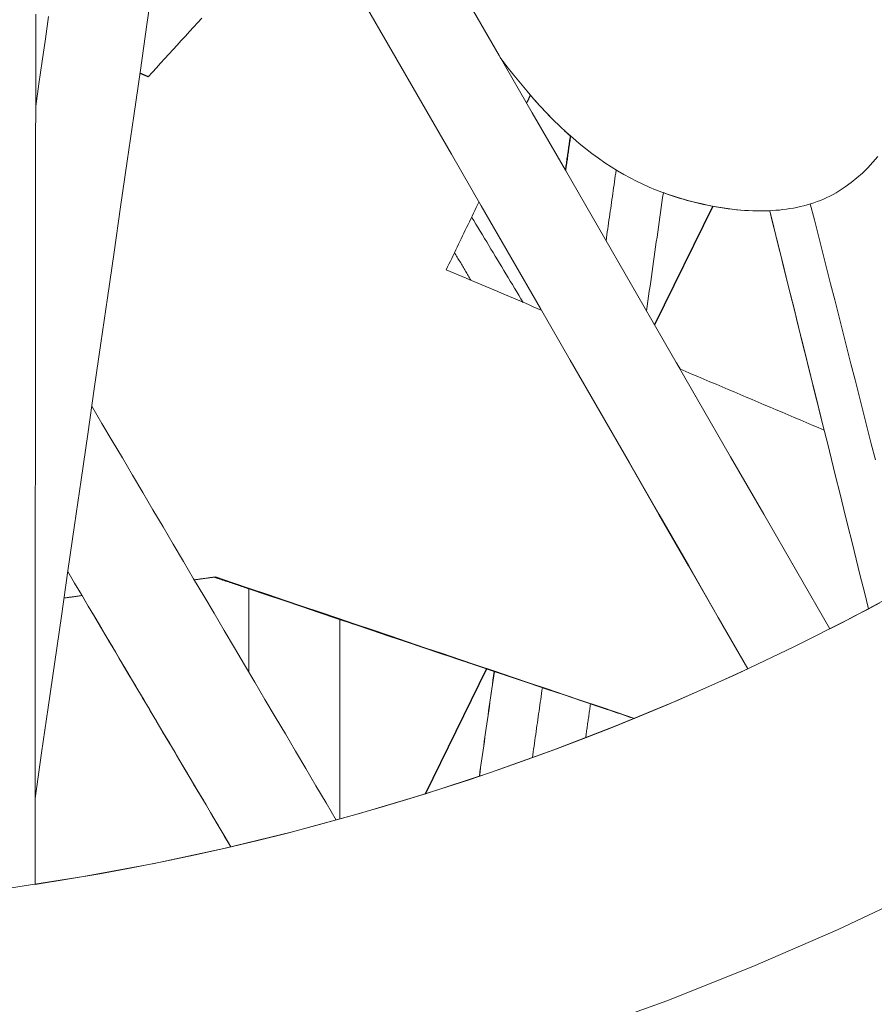
# Model space of a CAD drawing. Units: inches. Extents: x 76 to 420, y 124 to 358.
# Drawn here: x 142 to 143, y 146 to 147 of the extents above; entities that cross this region are included whole.
import ezdxf

# ---------------------------------------------------------------- set-up
doc = ezdxf.new("R2010")
doc.units = ezdxf.units.IN
doc.header["$MEASUREMENT"] = 0
doc.linetypes.add('CENTER', pattern=[0.95, 0.625, -0.125, 0.075, -0.125])
doc.layers.add('Unnamed [1]', color=7, linetype='Continuous', lineweight=0)

msp = doc.modelspace()

# ---------------------------------------------------------------- linework, layer by layer
at = {"layer": 'Unnamed [1]', "color": 1, "linetype": 'CENTER', "lineweight": 30, "true_color": 0xff0000}
for p, q in [((142.6254237, 147.0363445), (142.5640979, 146.9109)), ((142.3866344, 146.5478914), (142.3220467, 146.4157749))]:
    msp.add_line(p, q, dxfattribs=at)
at = {"layer": 'Unnamed [1]', "color": 1, "linetype": 'Continuous', "lineweight": 0}
for points in [[(142.6763382, 147.0312884), (142.6693224, 147.0313851), (142.6622834, 147.0316914), (142.6552288, 147.0321982), (142.6481663, 147.0328963), (142.6411034, 147.0337768), (142.634048, 147.0348305), (142.6270075, 147.0360483), (142.6199898, 147.0374211), (142.6130025, 147.0389399), (142.6060532, 147.0405956), (142.5991475, 147.0423823), (142.592283, 147.0443078), (142.5854549, 147.0463831), (142.5786586, 147.048619), (142.5718896, 147.0510266), (142.5651432, 147.053617), (142.5584147, 147.056401), (142.5516997, 147.0593896), (142.5449934, 147.0625939), (142.5382912, 147.0660248), (142.531589, 147.0696925), (142.524884, 147.0736043), (142.5181741, 147.0777668), (142.511457, 147.0821863), (142.5047305, 147.0868695), (142.4979924, 147.0918228), (142.4912403, 147.0970527), (142.4844721, 147.1025657), (142.4776855, 147.1083684), (142.4708784, 147.1144673), (142.4640484, 147.1208688), (142.4571933, 147.1275794), (142.4503109, 147.1346057), (142.443399, 147.1419541), (142.4364552, 147.1496313), (142.4294775, 147.1576436), (142.4224635, 147.1659976), (142.415411, 147.1746998), (142.4083178, 147.1837566), (142.4011816, 147.1931747)], [(142.4750665, 147.1104409), (142.47334, 147.1119863), (142.4716116, 147.113552), (142.4698813, 147.1151379), (142.4681492, 147.1167444), (142.466415, 147.1183714), (142.4646788, 147.1200192), (142.4629405, 147.1216878), (142.4612001, 147.1233775), (142.4594575, 147.1250885), (142.4577126, 147.1268207), (142.4559653, 147.1285745), (142.4542157, 147.1303499), (142.4524637, 147.132147), (142.4507092, 147.1339661), (142.4489521, 147.1358073), (142.4471924, 147.1376707), (142.44543, 147.1395565), (142.4436649, 147.1414648), (142.441897, 147.1433957), (142.4401263, 147.1453495), (142.4383526, 147.1473263), (142.4365761, 147.1493261), (142.4347965, 147.1513492), (142.4330138, 147.1533957)], [(142.7998071, 147.0885893), (142.7945867, 147.0825758), (142.7891473, 147.0767902), (142.7834976, 147.0712645), (142.7776465, 147.0660309), (142.7716029, 147.0611214), (142.7653755, 147.0565682), (142.7589732, 147.0524034)], [(142.6763382, 147.0312884), (142.672023, 147.0313189), (142.667702, 147.0314236), (142.6633763, 147.0316014), (142.6590469, 147.0318515), (142.654715, 147.0321728), (142.6503816, 147.0325644), (142.6460477, 147.0330253), (142.6417145, 147.0335546), (142.6373831, 147.0341513), (142.6330544, 147.0348144), (142.6287296, 147.035543), (142.6244098, 147.0363361), (142.620096, 147.0371928), (142.6157893, 147.0381121), (142.6114908, 147.0390931), (142.6072015, 147.0401347), (142.6029225, 147.041236), (142.598655, 147.0423961), (142.5943999, 147.0436139), (142.5901584, 147.0448887), (142.5859315, 147.0462192), (142.5817203, 147.0476047), (142.5775258, 147.0490442), (142.5733493, 147.0505366)], [(142.7590125, 147.0524034), (142.7557767, 147.0504918), (142.7525015, 147.0486819), (142.7491881, 147.0469721), (142.7458379, 147.0453608), (142.7424522, 147.0438463), (142.7390324, 147.042427), (142.7355798, 147.0411012), (142.7320957, 147.0398674), (142.7285815, 147.038724), (142.7250386, 147.0376692), (142.7214681, 147.0367016), (142.7178716, 147.0358194), (142.7142503, 147.035021), (142.7106055, 147.0343048), (142.7069387, 147.0336692), (142.703251, 147.0331125), (142.6995439, 147.0326332), (142.6958188, 147.0322295), (142.6920768, 147.0319), (142.6883195, 147.0316429), (142.684548, 147.0314566), (142.6807638, 147.0313395), (142.6769682, 147.03129), (142.6731625, 147.0313065)], [(142.6856093, 147.0315019), (142.6850931, 147.0314792), (142.6845768, 147.0314578), (142.6840602, 147.0314376), (142.6835433, 147.0314188), (142.6830263, 147.0314013), (142.682509, 147.031385), (142.6819915, 147.03137), (142.6814737, 147.0313563), (142.6809558, 147.0313438), (142.6804376, 147.0313326), (142.6799192, 147.0313227), (142.6794006, 147.0313141), (142.6788818, 147.0313066), (142.6783628, 147.0313005), (142.6778436, 147.0312955), (142.6773242, 147.0312919), (142.6768046, 147.0312894), (142.6762848, 147.0312882), (142.6757649, 147.0312882), (142.6752448, 147.0312894), (142.6747244, 147.0312919), (142.674204, 147.0312955), (142.6736833, 147.0313004), (142.6731625, 147.0313065)], [(141.1672767, 146.30742), (141.2492963, 146.2989407), (141.3309488, 146.2929919), (141.4121477, 146.2895168), (141.4928138, 146.2884472), (141.5728683, 146.2897148), (141.6522322, 146.2932515), (141.7308263, 146.2989888), (141.8085718, 146.3068587), (141.8853897, 146.3167927), (141.9612008, 146.3287228), (142.0359263, 146.3425806), (142.1094871, 146.3582979), (142.1818042, 146.3758065), (142.2528084, 146.395036), (142.3224699, 146.4159078), (142.3907684, 146.4383412), (142.457684, 146.4622556), (142.5231964, 146.4875703), (142.5872857, 146.5142047), (142.6499201, 146.54207), (142.711022, 146.5710464), (142.7705022, 146.6010057), (142.8283799, 146.631894)], [(142.7489963, 146.590035), (142.7623397, 146.5968647), (142.7755914, 146.6037345), (142.7887574, 146.6106478), (142.8018439, 146.6176081)], [(141.9102193, 146.3202925), (141.9445425, 146.3257642), (141.9786337, 146.3316387), (142.0124892, 146.3379087), (142.0461055, 146.3445669), (142.0794789, 146.351606), (142.1126057, 146.3590186), (142.1454825, 146.3667974), (142.1781055, 146.3749351), (142.2104711, 146.3834243), (142.2425757, 146.3922577), (142.2744157, 146.4014281), (142.3059876, 146.410928), (142.3372875, 146.4207501), (142.368312, 146.4308871), (142.3990575, 146.4413317), (142.4295202, 146.4520766), (142.4596966, 146.4631143), (142.4895831, 146.4744377), (142.519176, 146.4860393), (142.5484718, 146.4979119), (142.5774667, 146.5100481), (142.6061573, 146.5224405), (142.6345398, 146.535082), (142.6626107, 146.547965)], [(142.8464696, 146.3147407), (142.757737, 146.272693), (142.6678214, 146.2336173), (142.5768707, 146.1975352), (142.4850384, 146.1644545)]]:
    msp.add_lwpolyline(points, dxfattribs=at)
for points in [[(141.9102472, 146.4111645, 0), (141.9171955, 146.4592069, 0), (141.9241439, 146.5072492, 0), (141.9310922, 146.5552915, 0), (141.9380405, 146.6033339, 0), (141.9449889, 146.6513762, 0), (141.9519372, 146.6994185, 0), (141.9588855, 146.7474609, 0), (141.9658338, 146.7955032, 0), (141.9727822, 146.8435455, 0), (141.9797305, 146.8915878, 0), (141.9866788, 146.9396302, 0), (141.9936272, 146.9876725, 0), (142.0005755, 147.0357148, 0), (142.0075238, 147.0837572, 0), (142.0144721, 147.1317995, 0), (142.0214205, 147.1798418, 0), (142.0283688, 147.2278842, 0), (142.0353171, 147.2759265, 0)], [(142.2557626, 147.2539922, 0), (142.2870607, 147.1996787, 0), (142.3183589, 147.1453652, 0), (142.349657, 147.0910517, 0), (142.3809552, 147.0367382, 0), (142.4122533, 146.9824247, 0), (142.4435515, 146.9281112, 0), (142.4748496, 146.8737977, 0), (142.5061477, 146.8194842, 0), (142.5374459, 146.7651707, 0), (142.568744, 146.7108572, 0), (142.6000422, 146.6565437, 0), (142.6313403, 146.6022303, 0), (142.6626385, 146.5479168, 0)], [(142.6626695, 146.5479312, 0), (142.63137, 146.6022469, 0), (142.6000706, 146.6565626, 0), (142.5687711, 146.7108784, 0), (142.5374717, 146.7651941, 0), (142.5061723, 146.8195098, 0), (142.4748728, 146.8738256, 0), (142.4435734, 146.9281413, 0), (142.412274, 146.982457, 0), (142.3809745, 147.0367727, 0), (142.3496751, 147.0910885, 0), (142.3183756, 147.1454042, 0), (142.2870762, 147.1997199, 0), (142.2557768, 147.2540357, 0)], [(142.3652247, 147.2560163, 0), (142.4001157, 147.1954678, 0), (142.4350067, 147.1349194, 0), (142.4698978, 147.0743709, 0), (142.5047888, 147.0138225, 0), (142.5396799, 146.953274, 0), (142.5745709, 146.8927256, 0), (142.6094619, 146.8321772, 0), (142.644353, 146.7716287, 0), (142.679244, 146.7110803, 0), (142.7141351, 146.6505318, 0), (142.7490261, 146.5899834, 0)], [(141.9109774, 147.2389541, 0), (141.9109143, 147.1623973, 0), (141.9108511, 147.0858404, 0), (141.9107879, 147.0092836, 0), (141.9107247, 146.9327268, 0), (141.9106615, 146.85617, 0), (141.9105984, 146.7796132, 0), (141.9105352, 146.7030564, 0), (141.910472, 146.6264996, 0), (141.9104088, 146.5499428, 0), (141.9103456, 146.473386, 0), (141.9102824, 146.3968292, 0), (141.9102193, 146.3202724, 0)], [(141.9245892, 147.236566, 0), (141.9211664, 147.2128993, 0), (141.9177435, 147.1892327, 0), (141.9143206, 147.165566, 0), (141.9108977, 147.1418994, 0)], [(142.0297474, 147.1729165, 0), (142.0340948, 147.177685, 0), (142.0384422, 147.1824534, 0), (142.0427896, 147.1872219, 0), (142.047137, 147.1919904, 0), (142.0514844, 147.1967588, 0), (142.0558319, 147.2015273, 0), (142.0601793, 147.2062958, 0), (142.0645267, 147.2110642, 0), (142.0688741, 147.2158327, 0), (142.0732215, 147.2206012, 0), (142.0775689, 147.2253696, 0), (142.0819163, 147.2301381, 0), (142.0862637, 147.2349066, 0)], [(142.0296451, 147.1729166, 0), (142.0292831, 147.1730721, 0), (142.0289212, 147.1732276, 0), (142.0285593, 147.1733831, 0), (142.0281973, 147.1735385, 0), (142.0278354, 147.173694, 0), (142.0274735, 147.1738495, 0), (142.0271115, 147.174005, 0), (142.0267496, 147.1741605, 0), (142.0263876, 147.174316, 0), (142.0260257, 147.1744715, 0), (142.0256638, 147.174627, 0), (142.0253018, 147.1747825, 0), (142.0249399, 147.1749379, 0), (142.024578, 147.1750934, 0), (142.024216, 147.1752489, 0), (142.0238541, 147.1754044, 0), (142.0234922, 147.1755599, 0), (142.0231302, 147.1757154, 0), (142.0227683, 147.1758709, 0), (142.0224063, 147.1760264, 0), (142.0220444, 147.1761818, 0), (142.0216825, 147.1763373, 0), (142.0213205, 147.1764928, 0), (142.0209586, 147.1766483, 0)], [(142.0209646, 147.1766896, 0), (142.0213305, 147.1765324, 0), (142.0216965, 147.1763752, 0), (142.0220624, 147.176218, 0), (142.0224284, 147.1760608, 0), (142.0227943, 147.1759036, 0), (142.0231603, 147.1757463, 0), (142.0235262, 147.1755891, 0), (142.0238922, 147.1754319, 0), (142.0242581, 147.1752747, 0), (142.0246241, 147.1751175, 0), (142.02499, 147.1749603, 0), (142.025356, 147.1748031, 0), (142.0257219, 147.1746459, 0), (142.0260879, 147.1744886, 0), (142.0264538, 147.1743314, 0), (142.0268198, 147.1741742, 0), (142.0271857, 147.174017, 0), (142.0275517, 147.1738598, 0), (142.0279176, 147.1737026, 0), (142.0282836, 147.1735454, 0), (142.0286496, 147.1733881, 0), (142.0290155, 147.1732309, 0), (142.0293815, 147.1730737, 0), (142.0297474, 147.1729165, 0)], [(142.0296451, 147.1729166, 0), (142.0296493, 147.1729166, 0), (142.0296536, 147.1729166, 0), (142.0296579, 147.1729166, 0), (142.0296621, 147.1729166, 0), (142.0296664, 147.1729166, 0), (142.0296707, 147.1729166, 0), (142.0296749, 147.1729166, 0), (142.0296792, 147.1729166, 0), (142.0296835, 147.1729166, 0), (142.0296877, 147.1729166, 0), (142.029692, 147.1729166, 0), (142.0296962, 147.1729166, 0), (142.0297005, 147.1729165, 0), (142.0297048, 147.1729165, 0), (142.029709, 147.1729165, 0), (142.0297133, 147.1729165, 0), (142.0297176, 147.1729165, 0), (142.0297218, 147.1729165, 0), (142.0297261, 147.1729165, 0), (142.0297304, 147.1729165, 0), (142.0297346, 147.1729165, 0), (142.0297389, 147.1729165, 0), (142.0297431, 147.1729165, 0), (142.0297474, 147.1729165, 0)], [(142.4290746, 147.14522, 0), (142.4292388, 147.1455606, 0), (142.429403, 147.1459012, 0), (142.4295672, 147.1462419, 0), (142.4297314, 147.1465825, 0), (142.4298956, 147.1469231, 0), (142.4300598, 147.1472638, 0), (142.430224, 147.1476044, 0), (142.4303882, 147.147945, 0), (142.4305524, 147.1482857, 0), (142.4307166, 147.1486263, 0), (142.4308807, 147.1489669, 0), (142.4310449, 147.1493076, 0), (142.4312091, 147.1496482, 0), (142.4313733, 147.1499888, 0), (142.4315375, 147.1503295, 0), (142.4317017, 147.1506701, 0), (142.4318659, 147.1510107, 0), (142.4320301, 147.1513514, 0), (142.4321943, 147.151692, 0), (142.4323585, 147.1520326, 0), (142.4325227, 147.1523732, 0), (142.4326869, 147.1527139, 0), (142.4328511, 147.1530545, 0), (142.4330153, 147.1533951, 0)], [(142.4750668, 147.1104414, 0), (142.4748532, 147.1089364, 0), (142.4746397, 147.1074313, 0), (142.4744261, 147.1059262, 0), (142.4742125, 147.1044211, 0), (142.4739989, 147.102916, 0), (142.4737854, 147.1014109, 0), (142.4735718, 147.0999058, 0), (142.4733582, 147.0984008, 0), (142.4731447, 147.0968957, 0), (142.4729311, 147.0953906, 0), (142.4727175, 147.0938855, 0), (142.472504, 147.0923804, 0), (142.4722904, 147.0908753, 0), (142.4720768, 147.0893703, 0), (142.4718633, 147.0878652, 0), (142.4716497, 147.0863601, 0), (142.4714361, 147.084855, 0), (142.4712226, 147.0833499, 0), (142.471009, 147.0818448, 0), (142.4707954, 147.0803397, 0), (142.4705818, 147.0788347, 0), (142.4703683, 147.0773296, 0), (142.4701547, 147.0758245, 0), (142.4699411, 147.0743194, 0)], [(142.4702996, 147.0736947, 0), (142.4705156, 147.0752104, 0), (142.4707316, 147.0767261, 0), (142.4709476, 147.0782417, 0), (142.4711636, 147.0797574, 0), (142.4713796, 147.0812731, 0), (142.4715956, 147.0827887, 0), (142.4718116, 147.0843044, 0), (142.4720276, 147.0858201, 0), (142.4722436, 147.0873357, 0), (142.4724596, 147.0888514, 0), (142.4726756, 147.0903671, 0), (142.4728916, 147.0918827, 0), (142.4731076, 147.0933984, 0), (142.4733236, 147.0949141, 0), (142.4735396, 147.0964298, 0), (142.4737556, 147.0979454, 0), (142.4739716, 147.0994611, 0), (142.4741876, 147.1009768, 0), (142.4744036, 147.1024924, 0), (142.4746196, 147.1040081, 0), (142.4748356, 147.1055238, 0), (142.4750516, 147.1070394, 0), (142.4752676, 147.1085551, 0), (142.4754836, 147.1100708, 0)], [(142.5235074, 147.0743966, 0), (142.5230645, 147.0712887, 0), (142.5226216, 147.0681808, 0), (142.5221786, 147.0650729, 0), (142.5217357, 147.061965, 0), (142.5212928, 147.0588571, 0), (142.5208499, 147.0557492, 0), (142.520407, 147.0526413, 0), (142.5199641, 147.0495334, 0), (142.5195212, 147.0464255, 0), (142.5190783, 147.0433176, 0), (142.5186354, 147.0402097, 0), (142.5181925, 147.0371018, 0), (142.5177495, 147.0339939, 0), (142.5173066, 147.030886, 0), (142.5168637, 147.0277781, 0), (142.5164208, 147.0246702, 0), (142.5159779, 147.0215623, 0), (142.515535, 147.0184544, 0), (142.5150921, 147.0153465, 0), (142.5146492, 147.0122386, 0), (142.5142063, 147.0091307, 0), (142.5137634, 147.0060228, 0), (142.5133204, 147.0029149, 0), (142.5128775, 146.999807, 0)], [(142.5733482, 147.050534, 0), (142.572607, 147.0453324, 0), (142.5718657, 147.0401307, 0), (142.5711244, 147.0349291, 0), (142.5703831, 147.0297275, 0), (142.5696418, 147.0245258, 0), (142.5689005, 147.0193242, 0), (142.5681592, 147.0141225, 0), (142.5674179, 147.0089209, 0), (142.5666766, 147.0037192, 0), (142.5659353, 146.9985176, 0), (142.565194, 146.993316, 0), (142.5644527, 146.9881143, 0), (142.5637115, 146.9829127, 0), (142.5629702, 146.977711, 0), (142.5622289, 146.9725094, 0), (142.5614876, 146.9673077, 0), (142.5607463, 146.9621061, 0), (142.560005, 146.9569045, 0), (142.5592637, 146.9517028, 0), (142.5585224, 146.9465012, 0), (142.5577811, 146.9412995, 0), (142.5570398, 146.9360979, 0), (142.5562985, 146.9308962, 0), (142.5555572, 146.9256946, 0)], [(142.3442237, 146.9691917, 0), (142.3456596, 146.9721705, 0), (142.3470955, 146.9751493, 0), (142.3485314, 146.9781282, 0), (142.3499673, 146.981107, 0), (142.3514032, 146.9840859, 0), (142.352839, 146.9870647, 0), (142.3542749, 146.9900435, 0), (142.3557108, 146.9930224, 0), (142.3571467, 146.9960012, 0), (142.3585826, 146.99898, 0), (142.3600185, 147.0019589, 0), (142.3614544, 147.0049377, 0), (142.3628903, 147.0079166, 0), (142.3643262, 147.0108954, 0), (142.365762, 147.0138742, 0), (142.3671979, 147.0168531, 0), (142.3686338, 147.0198319, 0), (142.3700697, 147.0228107, 0), (142.3715056, 147.0257896, 0), (142.3729415, 147.0287684, 0), (142.3743774, 147.0317473, 0), (142.3758133, 147.0347261, 0), (142.3772492, 147.0377049, 0), (142.378685, 147.0406838, 0)], [(142.7971057, 146.7686621, 0), (142.7928133, 146.785538, 0), (142.7885209, 146.8024139, 0), (142.7842286, 146.8192898, 0), (142.7799362, 146.8361657, 0), (142.7756438, 146.8530416, 0), (142.7713515, 146.8699175, 0), (142.7670591, 146.8867934, 0), (142.7627667, 146.9036693, 0), (142.7584744, 146.9205452, 0), (142.754182, 146.9374211, 0), (142.7498896, 146.9542969, 0), (142.7455973, 146.9711728, 0), (142.7413049, 146.9880487, 0), (142.7370125, 147.0049246, 0), (142.7327202, 147.0218005, 0), (142.7284278, 147.0386764, 0)], [(142.3710389, 147.0248211, 0), (142.3733021, 147.0210667, 0), (142.3755653, 147.0173123, 0), (142.3778285, 147.0135578, 0), (142.3800917, 147.0098034, 0), (142.3823549, 147.0060489, 0), (142.3846181, 147.0022945, 0), (142.3868814, 146.99854, 0), (142.3891446, 146.9947856, 0), (142.3914078, 146.9910311, 0), (142.393671, 146.9872767, 0), (142.3959342, 146.9835222, 0), (142.3981974, 146.9797678, 0), (142.4004606, 146.9760133, 0), (142.4027238, 146.9722589, 0), (142.404987, 146.9685044, 0), (142.4072502, 146.96475, 0), (142.4095134, 146.9609955, 0), (142.4117766, 146.9572411, 0), (142.4140399, 146.9534866, 0), (142.4163031, 146.9497322, 0), (142.4185663, 146.9459777, 0), (142.4208295, 146.9422233, 0), (142.4230927, 146.9384688, 0), (142.4253559, 146.9347144, 0)], [(142.6758063, 147.0312882, 0), (142.675808, 147.0312881, 0), (142.6758096, 147.0312881, 0), (142.6758113, 147.0312881, 0), (142.6758129, 147.0312881, 0), (142.6758145, 147.0312881, 0), (142.6758162, 147.0312881, 0), (142.6758178, 147.0312881, 0), (142.6758194, 147.0312881, 0), (142.6758211, 147.0312881, 0), (142.6758227, 147.0312881, 0), (142.6758244, 147.0312881, 0), (142.675826, 147.0312881, 0), (142.6758276, 147.0312881, 0), (142.6758293, 147.0312881, 0), (142.6758309, 147.0312881, 0), (142.6758325, 147.0312881, 0), (142.6758342, 147.0312881, 0), (142.6758358, 147.0312881, 0), (142.6758375, 147.0312881, 0), (142.6758391, 147.0312881, 0), (142.6758407, 147.0312881, 0), (142.6758424, 147.0312881, 0), (142.675844, 147.0312881, 0), (142.6758456, 147.0312881, 0)], [(142.6758063, 147.0312882, 0), (142.675808, 147.0312881, 0), (142.6758096, 147.0312881, 0), (142.6758113, 147.0312881, 0), (142.6758129, 147.0312881, 0), (142.6758145, 147.0312881, 0), (142.6758162, 147.0312881, 0), (142.6758178, 147.0312881, 0), (142.6758194, 147.0312881, 0), (142.6758211, 147.0312881, 0), (142.6758227, 147.0312881, 0), (142.6758244, 147.0312881, 0), (142.675826, 147.0312881, 0), (142.6758276, 147.0312881, 0), (142.6758293, 147.0312881, 0), (142.6758309, 147.0312881, 0), (142.6758325, 147.0312881, 0), (142.6758342, 147.0312881, 0), (142.6758358, 147.0312881, 0), (142.6758375, 147.0312881, 0), (142.6758391, 147.0312881, 0), (142.6758407, 147.0312881, 0), (142.6758424, 147.0312881, 0), (142.675844, 147.0312881, 0), (142.6758456, 147.0312881, 0)], [(142.6856043, 147.0315015, 0), (142.6899482, 147.013988, 0), (142.6942922, 146.9964745, 0), (142.6986362, 146.978961, 0), (142.7029802, 146.9614475, 0), (142.7073242, 146.943934, 0), (142.7116682, 146.9264205, 0), (142.7160122, 146.908907, 0), (142.7203562, 146.8913935, 0), (142.7247002, 146.8738801, 0), (142.7290442, 146.8563666, 0), (142.7333882, 146.8388531, 0), (142.7377321, 146.8213396, 0), (142.7420761, 146.8038261, 0), (142.7464201, 146.7863126, 0), (142.7507641, 146.7687991, 0), (142.7551081, 146.7512856, 0), (142.7594521, 146.7337721, 0), (142.7637961, 146.7162586, 0), (142.7681401, 146.6987451, 0), (142.7724841, 146.6812316, 0), (142.7768281, 146.6637181, 0), (142.7811721, 146.6462046, 0), (142.785516, 146.6286912, 0), (142.78986, 146.6111777, 0)], [(142.6856043, 147.0315014, 0), (142.6879987, 147.0218479, 0), (142.6903931, 147.0121945, 0), (142.6927875, 147.002541, 0), (142.6951819, 146.9928875, 0), (142.6975764, 146.983234, 0), (142.6999708, 146.9735806, 0), (142.7023652, 146.9639271, 0), (142.7047596, 146.9542736, 0), (142.707154, 146.9446202, 0), (142.7095484, 146.9349667, 0), (142.7119429, 146.9253132, 0), (142.7143373, 146.9156597, 0), (142.7167317, 146.9060063, 0), (142.7191261, 146.8963528, 0), (142.7215205, 146.8866993, 0), (142.7239149, 146.8770459, 0), (142.7263094, 146.8673924, 0), (142.7287038, 146.8577389, 0), (142.7310982, 146.8480854, 0), (142.7334926, 146.838432, 0), (142.735887, 146.8287785, 0), (142.7382814, 146.819125, 0), (142.7406758, 146.8094716, 0), (142.7430703, 146.7998181, 0)], [(142.3702969, 146.9580978, 0), (142.3695741, 146.9593143, 0), (142.3688513, 146.9605308, 0), (142.3681284, 146.9617473, 0), (142.3674056, 146.9629638, 0), (142.3666828, 146.9641802, 0), (142.36596, 146.9653967, 0), (142.3652372, 146.9666132, 0), (142.3645143, 146.9678297, 0), (142.3637915, 146.9690462, 0), (142.3630687, 146.9702626, 0), (142.3623459, 146.9714791, 0), (142.3616231, 146.9726956, 0), (142.3609002, 146.9739121, 0), (142.3601774, 146.9751286, 0), (142.3594546, 146.976345, 0), (142.3587318, 146.9775615, 0), (142.3580089, 146.978778, 0), (142.3572861, 146.9799945, 0), (142.3565633, 146.981211, 0), (142.3558405, 146.9824274, 0), (142.3551177, 146.9836439, 0), (142.3543948, 146.9848604, 0), (142.353672, 146.9860769, 0), (142.3529492, 146.9872934, 0)], [(142.4443952, 146.9266531, 0), (142.4402214, 146.9284255, 0), (142.4360476, 146.930198, 0), (142.4318738, 146.9319704, 0), (142.4277, 146.9337428, 0), (142.4235262, 146.9355153, 0), (142.4193523, 146.9372877, 0), (142.4151785, 146.9390602, 0), (142.4110047, 146.9408326, 0), (142.4068309, 146.9426051, 0), (142.4026571, 146.9443775, 0), (142.3984833, 146.9461499, 0), (142.3943095, 146.9479224, 0), (142.3901357, 146.9496948, 0), (142.3859618, 146.9514673, 0), (142.381788, 146.9532397, 0), (142.3776142, 146.9550121, 0), (142.3734404, 146.9567846, 0), (142.3692666, 146.958557, 0), (142.3650928, 146.9603295, 0), (142.360919, 146.9621019, 0), (142.3567452, 146.9638743, 0), (142.3525713, 146.9656468, 0), (142.3483975, 146.9674192, 0), (142.3442237, 146.9691917, 0)], [(142.5911367, 146.8643575, 0), (142.5909536, 146.8646613, 0), (142.5907704, 146.8649652, 0), (142.5905872, 146.8652691, 0), (142.590404, 146.8655729, 0), (142.5902209, 146.8658768, 0), (142.5900377, 146.8661807, 0), (142.5898545, 146.8664845, 0), (142.5896713, 146.8667884, 0), (142.5894882, 146.8670923, 0), (142.589305, 146.8673961, 0), (142.5891218, 146.8677, 0), (142.5889386, 146.8680039, 0), (142.5887555, 146.8683078, 0), (142.5885723, 146.8686116, 0), (142.5883891, 146.8689155, 0), (142.5882059, 146.8692194, 0), (142.5880228, 146.8695232, 0), (142.5878396, 146.8698271, 0), (142.5876564, 146.870131, 0), (142.5874732, 146.8704348, 0), (142.5872901, 146.8707387, 0), (142.5871069, 146.8710426, 0), (142.5869237, 146.8713465, 0), (142.5867405, 146.8716503, 0)], [(142.7430707, 146.7998183, 0), (142.7367289, 146.8025114, 0), (142.7303871, 146.8052045, 0), (142.7240452, 146.8078976, 0), (142.7177034, 146.8105907, 0), (142.7113616, 146.8132838, 0), (142.7050197, 146.8159769, 0), (142.6986779, 146.81867, 0), (142.692336, 146.8213631, 0), (142.6859942, 146.8240563, 0), (142.6796524, 146.8267494, 0), (142.6733105, 146.8294425, 0), (142.6669687, 146.8321356, 0), (142.6606268, 146.8348287, 0), (142.654285, 146.8375218, 0), (142.6479432, 146.8402149, 0), (142.6416013, 146.842908, 0), (142.6352595, 146.8456011, 0), (142.6289176, 146.8482942, 0), (142.6225758, 146.8509874, 0), (142.616234, 146.8536805, 0), (142.6098921, 146.8563736, 0), (142.6035503, 146.8590667, 0), (142.5972085, 146.8617598, 0), (142.5908666, 146.8644529, 0)], [(142.2281641, 146.3881481, 0), (142.217412, 146.4063543, 0), (142.2066599, 146.4245604, 0), (142.1959078, 146.4427665, 0), (142.1851557, 146.4609727, 0), (142.1744036, 146.4791788, 0), (142.1636515, 146.4973849, 0), (142.1528994, 146.5155911, 0), (142.1421473, 146.5337972, 0), (142.1313952, 146.5520033, 0), (142.1206431, 146.5702095, 0), (142.109891, 146.5884156, 0), (142.0991389, 146.6066218, 0), (142.0883868, 146.6248279, 0), (142.0776347, 146.643034, 0), (142.0668826, 146.6612402, 0), (142.0561305, 146.6794463, 0), (142.0453784, 146.6976524, 0), (142.0346263, 146.7158586, 0), (142.0238742, 146.7340647, 0), (142.0131221, 146.7522708, 0), (142.00237, 146.770477, 0), (141.9916179, 146.7886831, 0), (141.9808658, 146.8068892, 0), (141.9701137, 146.8250954, 0)], [(141.9448699, 146.6505518, 0), (141.9520369, 146.6384442, 0), (141.9592039, 146.6263365, 0), (141.9663709, 146.6142288, 0), (141.9735379, 146.6021212, 0), (141.9807049, 146.5900135, 0), (141.9878719, 146.5779059, 0), (141.995039, 146.5657982, 0), (142.002206, 146.5536906, 0), (142.009373, 146.5415829, 0), (142.01654, 146.5294753, 0), (142.023707, 146.5173676, 0), (142.030874, 146.50526, 0), (142.038041, 146.4931523, 0), (142.0452081, 146.4810447, 0), (142.0523751, 146.468937, 0), (142.0595421, 146.4568293, 0), (142.0667091, 146.4447217, 0), (142.0738761, 146.432614, 0), (142.0810431, 146.4205064, 0), (142.0882101, 146.4083987, 0), (142.0953772, 146.3962911, 0), (142.1025442, 146.3841834, 0), (142.1097112, 146.3720758, 0), (142.1168782, 146.3599681, 0)], [(142.078348, 146.6418316, 0), (142.0792764, 146.6419613, 0), (142.0802047, 146.6420909, 0), (142.0811331, 146.6422206, 0), (142.0820615, 146.6423503, 0), (142.0829899, 146.64248, 0), (142.0839183, 146.6426097, 0), (142.0848467, 146.6427394, 0), (142.0857751, 146.6428691, 0), (142.0867035, 146.6429988, 0), (142.0876319, 146.6431285, 0), (142.0885603, 146.6432582, 0), (142.0894887, 146.6433879, 0), (142.0904171, 146.6435176, 0), (142.0913455, 146.6436473, 0), (142.0922739, 146.6437769, 0), (142.0932023, 146.6439066, 0), (142.0941306, 146.6440363, 0), (142.095059, 146.644166, 0), (142.0959874, 146.6442957, 0), (142.0969158, 146.6444254, 0), (142.0978442, 146.6445551, 0), (142.0987726, 146.6446848, 0), (142.099701, 146.6448145, 0), (142.1006294, 146.6449442, 0)], [(142.0783537, 146.6418324, 0), (142.0792172, 146.641953, 0), (142.0800808, 146.6420736, 0), (142.0809444, 146.6421943, 0), (142.081808, 146.6423149, 0), (142.0826715, 146.6424355, 0), (142.0835351, 146.6425562, 0), (142.0843987, 146.6426768, 0), (142.0852623, 146.6427975, 0), (142.0861258, 146.6429181, 0), (142.0869894, 146.6430387, 0), (142.087853, 146.6431594, 0), (142.0887166, 146.64328, 0), (142.0895802, 146.6434006, 0), (142.0904437, 146.6435213, 0), (142.0913073, 146.6436419, 0), (142.0921709, 146.6437626, 0), (142.0930345, 146.6438832, 0), (142.093898, 146.6440038, 0), (142.0947616, 146.6441245, 0), (142.0956252, 146.6442451, 0), (142.0964888, 146.6443657, 0), (142.0973523, 146.6444864, 0), (142.0982159, 146.644607, 0), (142.0990795, 146.6447277, 0)], [(142.5424553, 146.4954173, 0), (142.5239774, 146.5016399, 0), (142.5054996, 146.5078625, 0), (142.4870218, 146.514085, 0), (142.4685439, 146.5203076, 0), (142.4500661, 146.5265302, 0), (142.4315883, 146.5327528, 0), (142.4131105, 146.5389754, 0), (142.3946326, 146.5451979, 0), (142.3761548, 146.5514205, 0), (142.357677, 146.5576431, 0), (142.3391992, 146.5638657, 0), (142.3207213, 146.5700883, 0), (142.3022435, 146.5763109, 0), (142.2837657, 146.5825334, 0), (142.2652879, 146.588756, 0), (142.24681, 146.5949786, 0), (142.2283322, 146.6012012, 0), (142.2098544, 146.6074238, 0), (142.1913765, 146.6136464, 0), (142.1728987, 146.6198689, 0), (142.1544209, 146.6260915, 0), (142.1359431, 146.6323141, 0), (142.1174652, 146.6385367, 0), (142.0989874, 146.6447593, 0)], [(142.1359169, 146.6323229, 0), (142.1343782, 146.6328411, 0), (142.1328395, 146.6333593, 0), (142.1313007, 146.6338774, 0), (142.129762, 146.6343956, 0), (142.1282233, 146.6349138, 0), (142.1266846, 146.635432, 0), (142.1251458, 146.6359502, 0), (142.1236071, 146.6364684, 0), (142.1220684, 146.6369865, 0), (142.1205296, 146.6375047, 0), (142.1189909, 146.6380229, 0), (142.1174522, 146.6385411, 0), (142.1159134, 146.6390593, 0), (142.1143747, 146.6395774, 0), (142.112836, 146.6400956, 0), (142.1112973, 146.6406138, 0), (142.1097585, 146.641132, 0), (142.1082198, 146.6416502, 0), (142.1066811, 146.6421684, 0), (142.1051423, 146.6426865, 0), (142.1036036, 146.6432047, 0), (142.1020649, 146.6437229, 0), (142.1005261, 146.6442411, 0), (142.0989874, 146.6447593, 0)], [(142.0993039, 146.644759, 0), (142.0993041, 146.644759, 0), (142.0993043, 146.644759, 0), (142.0993045, 146.644759, 0), (142.0993047, 146.644759, 0), (142.0993048, 146.644759, 0), (142.099305, 146.644759, 0), (142.0993052, 146.644759, 0), (142.0993054, 146.644759, 0), (142.0993056, 146.644759, 0), (142.0993058, 146.644759, 0), (142.099306, 146.644759, 0), (142.0993062, 146.644759, 0), (142.0993064, 146.644759, 0), (142.0993066, 146.644759, 0), (142.0993068, 146.644759, 0), (142.099307, 146.644759, 0), (142.0993072, 146.644759, 0), (142.0993074, 146.644759, 0), (142.0993076, 146.644759, 0), (142.0993077, 146.644759, 0), (142.0993079, 146.644759, 0), (142.0993081, 146.644759, 0), (142.0993083, 146.644759, 0), (142.0993085, 146.644759, 0)], [(142.1004384, 146.644377, 0), (142.1188618, 146.6381727, 0), (142.1372852, 146.6319685, 0), (142.1557086, 146.6257642, 0), (142.1741319, 146.61956, 0), (142.1925553, 146.6133557, 0), (142.2109787, 146.6071515, 0), (142.2294021, 146.6009472, 0), (142.2478255, 146.594743, 0), (142.2662489, 146.5885387, 0), (142.2846723, 146.5823345, 0), (142.3030957, 146.5761302, 0), (142.321519, 146.569926, 0), (142.3399424, 146.5637217, 0), (142.3583658, 146.5575175, 0), (142.3767892, 146.5513132, 0), (142.3952126, 146.545109, 0), (142.413636, 146.5389047, 0), (142.4320594, 146.5327005, 0), (142.4504828, 146.5264962, 0), (142.4689062, 146.520292, 0), (142.4873295, 146.5140877, 0), (142.5057529, 146.5078835, 0), (142.5241763, 146.5016792, 0), (142.5425997, 146.495475, 0)], [(142.1006294, 146.6449442, 0), (142.1190573, 146.6387193, 0), (142.1374852, 146.6324944, 0), (142.155913, 146.6262694, 0), (142.1743409, 146.6200445, 0), (142.1927688, 146.6138196, 0), (142.2111967, 146.6075947, 0), (142.2296246, 146.6013698, 0), (142.2480525, 146.5951449, 0), (142.2664803, 146.58892, 0), (142.2849082, 146.5826951, 0), (142.3033361, 146.5764702, 0), (142.321764, 146.5702453, 0), (142.3401919, 146.5640204, 0), (142.3586197, 146.5577954, 0), (142.3770476, 146.5515705, 0), (142.3954755, 146.5453456, 0), (142.4139034, 146.5391207, 0), (142.4323313, 146.5328958, 0), (142.4507591, 146.5266709, 0), (142.469187, 146.520446, 0), (142.4876149, 146.5142211, 0), (142.5060428, 146.5079962, 0), (142.5244707, 146.5017713, 0), (142.5428986, 146.4955464, 0)], [(142.1359896, 146.5442498, 0), (142.1359866, 146.5479197, 0), (142.1359836, 146.5515896, 0), (142.1359805, 146.5552595, 0), (142.1359775, 146.5589294, 0), (142.1359745, 146.5625993, 0), (142.1359714, 146.5662692, 0), (142.1359684, 146.5699391, 0), (142.1359654, 146.573609, 0), (142.1359624, 146.5772789, 0), (142.1359593, 146.5809488, 0), (142.1359563, 146.5846187, 0), (142.1359533, 146.5882886, 0), (142.1359502, 146.5919585, 0), (142.1359472, 146.5956284, 0), (142.1359442, 146.5992983, 0), (142.1359412, 146.6029682, 0), (142.1359381, 146.6066381, 0), (142.1359351, 146.610308, 0), (142.1359321, 146.6139779, 0), (142.135929, 146.6176478, 0), (142.135926, 146.6213177, 0), (142.135923, 146.6249876, 0), (142.13592, 146.6286575, 0), (142.1359169, 146.6323274, 0)], [(141.94083, 146.622621, 0), (141.9416218, 146.6227316, 0), (141.9424135, 146.6228422, 0), (141.9432053, 146.6229528, 0), (141.943997, 146.6230634, 0), (141.9447888, 146.623174, 0), (141.9455805, 146.6232846, 0), (141.9463723, 146.6233952, 0), (141.947164, 146.6235058, 0), (141.9479557, 146.6236164, 0), (141.9487475, 146.623727, 0), (141.9495392, 146.6238376, 0), (141.950331, 146.6239482, 0), (141.9511227, 146.6240588, 0), (141.9519145, 146.6241694, 0), (141.9527062, 146.62428, 0), (141.953498, 146.6243906, 0), (141.9542897, 146.6245012, 0), (141.9550815, 146.6246118, 0), (141.9558732, 146.6247224, 0), (141.956665, 146.624833, 0), (141.9574567, 146.6249436, 0), (141.9582485, 146.6250543, 0), (141.9590402, 146.6251649, 0), (141.959832, 146.6252755, 0)], [(141.9408301, 146.622621, 0), (141.9416233, 146.6227318, 0), (141.9424165, 146.6228426, 0), (141.9432096, 146.6229534, 0), (141.9440028, 146.6230642, 0), (141.9447959, 146.623175, 0), (141.9455891, 146.6232858, 0), (141.9463822, 146.6233966, 0), (141.9471754, 146.6235074, 0), (141.9479685, 146.6236182, 0), (141.9487617, 146.623729, 0), (141.9495549, 146.6238398, 0), (141.950348, 146.6239506, 0), (141.9511412, 146.6240614, 0), (141.9519343, 146.6241722, 0), (141.9527275, 146.624283, 0), (141.9535206, 146.6243938, 0), (141.9543138, 146.6245046, 0), (141.955107, 146.6246154, 0), (141.9559001, 146.6247262, 0), (141.9566933, 146.624837, 0), (141.9574864, 146.6249478, 0), (141.9582796, 146.6250586, 0), (141.9590727, 146.6251694, 0), (141.9598659, 146.6252802, 0)], [(141.9598369, 146.6252671, 0), (141.9663803, 146.614213, 0), (141.9729237, 146.6031589, 0), (141.9794671, 146.5921047, 0), (141.9860104, 146.5810506, 0), (141.9925538, 146.5699965, 0), (141.9990972, 146.5589424, 0), (142.0056406, 146.5478882, 0), (142.012184, 146.5368341, 0), (142.0187274, 146.52578, 0), (142.0252708, 146.5147258, 0), (142.0318142, 146.5036717, 0), (142.0383576, 146.4926176, 0), (142.044901, 146.4815635, 0), (142.0514443, 146.4705093, 0), (142.0579877, 146.4594552, 0), (142.0645311, 146.4484011, 0), (142.0710745, 146.4373469, 0), (142.0776179, 146.4262928, 0), (142.0841613, 146.4152387, 0), (142.0907047, 146.4041846, 0), (142.0972481, 146.3931304, 0), (142.1037915, 146.3820763, 0), (142.1103349, 146.3710222, 0), (142.1168782, 146.359968, 0)], [(142.2317623, 146.6000505, 0), (142.2317695, 146.5912652, 0), (142.2317768, 146.5824798, 0), (142.231784, 146.5736944, 0), (142.2317913, 146.5649091, 0), (142.2317985, 146.5561237, 0), (142.2318058, 146.5473383, 0), (142.231813, 146.538553, 0), (142.2318203, 146.5297676, 0), (142.2318275, 146.5209822, 0), (142.2318348, 146.5121969, 0), (142.231842, 146.5034115, 0), (142.2318493, 146.4946262, 0), (142.2318565, 146.4858408, 0), (142.2318638, 146.4770554, 0), (142.231871, 146.4682701, 0), (142.2318783, 146.4594847, 0), (142.2318855, 146.4506993, 0), (142.2318928, 146.441914, 0), (142.2319, 146.4331286, 0), (142.2319073, 146.4243432, 0), (142.2319145, 146.4155579, 0), (142.2319218, 146.4067725, 0), (142.231929, 146.3979871, 0), (142.2319363, 146.3892018, 0)], [(142.2319756, 146.3892381, 0), (142.2319683, 146.3980214, 0), (142.2319611, 146.4068047, 0), (142.2319538, 146.415588, 0), (142.2319466, 146.4243713, 0), (142.2319393, 146.4331546, 0), (142.2319321, 146.4419379, 0), (142.2319248, 146.4507212, 0), (142.2319176, 146.4595045, 0), (142.2319103, 146.4682878, 0), (142.2319031, 146.4770711, 0), (142.2318958, 146.4858544, 0), (142.2318886, 146.4946377, 0), (142.2318813, 146.503421, 0), (142.2318741, 146.5122043, 0), (142.2318668, 146.5209876, 0), (142.2318596, 146.5297709, 0), (142.2318523, 146.5385542, 0), (142.2318451, 146.5473375, 0), (142.2318378, 146.5561208, 0), (142.2318306, 146.5649041, 0), (142.2318233, 146.5736874, 0), (142.2318161, 146.5824707, 0), (142.2318088, 146.591254, 0), (142.2318016, 146.6000373, 0)], [(142.3948506, 146.5451245, 0), (142.3880569, 146.5474124, 0), (142.3812632, 146.5497002, 0), (142.3744695, 146.5519881, 0), (142.3676758, 146.5542759, 0), (142.3608821, 146.5565638, 0), (142.3540884, 146.5588516, 0), (142.3472946, 146.5611395, 0), (142.3405009, 146.5634273, 0), (142.3337072, 146.5657152, 0), (142.3269135, 146.568003, 0), (142.3201198, 146.5702908, 0), (142.3133261, 146.5725787, 0), (142.3065324, 146.5748665, 0), (142.2997387, 146.5771544, 0), (142.292945, 146.5794422, 0), (142.2861513, 146.5817301, 0), (142.2793576, 146.5840179, 0), (142.2725639, 146.5863058, 0), (142.2657701, 146.5885936, 0), (142.2589764, 146.5908815, 0), (142.2521827, 146.5931693, 0), (142.245389, 146.5954571, 0), (142.2385953, 146.597745, 0), (142.2318016, 146.6000328, 0)], [(142.3948498, 146.5451271, 0), (142.3941953, 146.5405145, 0), (142.3935407, 146.5359019, 0), (142.3928862, 146.5312894, 0), (142.3922317, 146.5266768, 0), (142.3915772, 146.5220642, 0), (142.3909227, 146.5174517, 0), (142.3902682, 146.5128391, 0), (142.3896137, 146.5082265, 0), (142.3889591, 146.5036139, 0), (142.3883046, 146.4990014, 0), (142.3876501, 146.4943888, 0), (142.3869956, 146.4897762, 0), (142.3863411, 146.4851637, 0), (142.3856866, 146.4805511, 0), (142.3850321, 146.4759385, 0), (142.3843775, 146.471326, 0), (142.383723, 146.4667134, 0), (142.3830685, 146.4621008, 0), (142.382414, 146.4574883, 0), (142.3817595, 146.4528757, 0), (142.381105, 146.4482631, 0), (142.3804505, 146.4436506, 0), (142.3797959, 146.439038, 0), (142.3791414, 146.4344254, 0)], [(142.3791957, 146.4344189, 0), (142.3798528, 146.4390297, 0), (142.3805099, 146.4436406, 0), (142.381167, 146.4482514, 0), (142.3818241, 146.4528623, 0), (142.3824812, 146.4574731, 0), (142.3831383, 146.462084, 0), (142.3837954, 146.4666949, 0), (142.3844525, 146.4713057, 0), (142.3851096, 146.4759166, 0), (142.3857667, 146.4805274, 0), (142.3864238, 146.4851383, 0), (142.3870809, 146.4897491, 0), (142.387738, 146.49436, 0), (142.3883951, 146.4989708, 0), (142.3890522, 146.5035817, 0), (142.3897093, 146.5081925, 0), (142.3903664, 146.5128034, 0), (142.3910235, 146.5174143, 0), (142.3916806, 146.5220251, 0), (142.3923377, 146.526636, 0), (142.3929948, 146.5312468, 0), (142.3936519, 146.5358577, 0), (142.394309, 146.5404685, 0), (142.3949661, 146.5450794, 0)], [(142.4456429, 146.528022, 0), (142.4452034, 146.5249375, 0), (142.4447638, 146.521853, 0), (142.4443242, 146.5187685, 0), (142.4438846, 146.515684, 0), (142.4434451, 146.5125995, 0), (142.4430055, 146.509515, 0), (142.4425659, 146.5064305, 0), (142.4421263, 146.503346, 0), (142.4416868, 146.5002615, 0), (142.4412472, 146.497177, 0), (142.4408076, 146.4940925, 0), (142.440368, 146.4910081, 0), (142.4399285, 146.4879236, 0), (142.4394889, 146.4848391, 0), (142.4390493, 146.4817546, 0), (142.4386097, 146.4786701, 0), (142.4381702, 146.4755856, 0), (142.4377306, 146.4725011, 0), (142.437291, 146.4694166, 0), (142.4368514, 146.4663321, 0), (142.4364119, 146.4632476, 0), (142.4359723, 146.4601631, 0), (142.4355327, 146.4570786, 0), (142.4350931, 146.4539942, 0)], [(142.496446, 146.5109112, 0), (142.4962333, 146.5094183, 0), (142.4960205, 146.5079254, 0), (142.4958078, 146.5064325, 0), (142.495595, 146.5049396, 0), (142.4953822, 146.5034467, 0), (142.4951695, 146.5019539, 0), (142.4949567, 146.500461, 0), (142.494744, 146.4989681, 0), (142.4945312, 146.4974752, 0), (142.4943185, 146.4959823, 0), (142.4941057, 146.4944894, 0), (142.493893, 146.4929965, 0), (142.4936802, 146.4915036, 0), (142.4934675, 146.4900107, 0), (142.4932547, 146.4885178, 0), (142.4930419, 146.4870249, 0), (142.4928292, 146.485532, 0), (142.4926164, 146.4840391, 0), (142.4924037, 146.4825462, 0), (142.4921909, 146.4810533, 0), (142.4919782, 146.4795604, 0), (142.4917654, 146.4780675, 0), (142.4915527, 146.4765746, 0), (142.4913399, 146.4750817, 0)], [(142.5424552, 146.4954173, 0), (142.5405381, 146.4960629, 0), (142.5386211, 146.4967085, 0), (142.536704, 146.4973541, 0), (142.534787, 146.4979996, 0), (142.5328699, 146.4986452, 0), (142.5309529, 146.4992908, 0), (142.5290359, 146.4999364, 0), (142.5271188, 146.500582, 0), (142.5252018, 146.5012276, 0), (142.5232847, 146.5018732, 0), (142.5213677, 146.5025187, 0), (142.5194506, 146.5031643, 0), (142.5175336, 146.5038099, 0), (142.5156165, 146.5044555, 0), (142.5136995, 146.5051011, 0), (142.5117824, 146.5057467, 0), (142.5098654, 146.5063922, 0), (142.5079483, 146.5070378, 0), (142.5060313, 146.5076834, 0), (142.5041142, 146.508329, 0), (142.5021972, 146.5089746, 0), (142.5002801, 146.5096202, 0), (142.4983631, 146.5102657, 0), (142.496446, 146.5109113, 0)]]:
    msp.add_polyline3d(points, dxfattribs=at)

doc.saveas('drawing.dxf')
